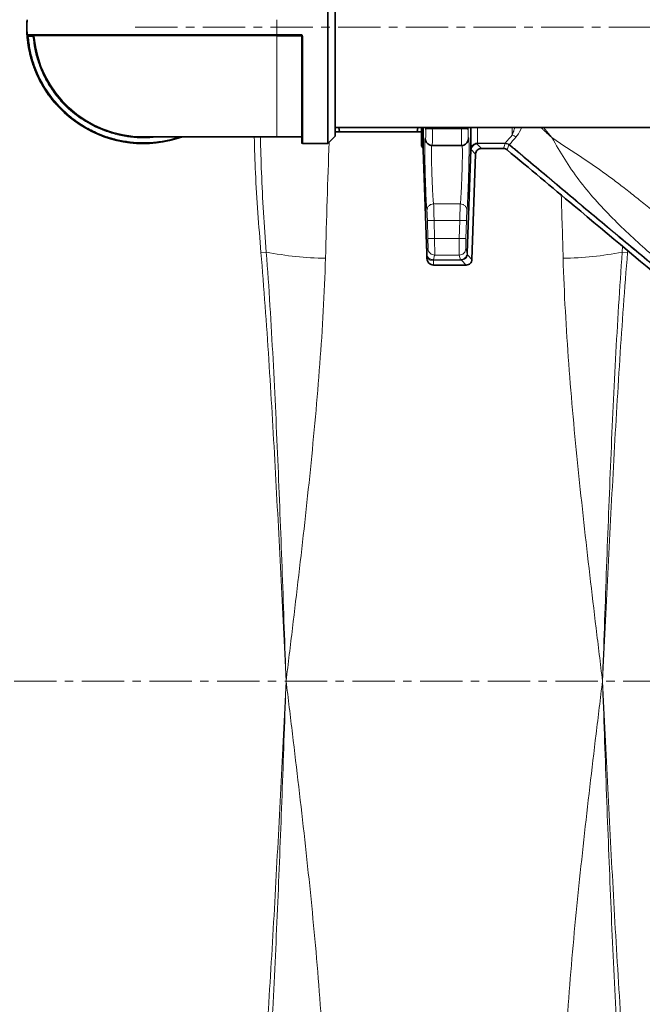
# Model space of a CAD drawing. Units: millimetres. Extents: x 1537 to 8705, y 1295 to 8332.
# Drawn here: x 5336 to 5523, y 1981 to 2277 of the extents above; entities that cross this region are included whole.
import ezdxf

# ---------------------------------------------------------------- set-up
doc = ezdxf.new("R2010")
doc.units = ezdxf.units.MM
doc.linetypes.add('CENTERX2', pattern=[20.32, 12.7, -2.54, 2.54, -2.54])

msp = doc.modelspace()

# ---------------------------------------------------------------- linework, layer by layer
at = {"color": 7, "linetype": 'Continuous', "lineweight": 35}
for p, q in [((5428.78, 2239.61), (5428.78, 2309.61)), ((5430.98, 2241.81), (5430.98, 2307.41)), ((5338.49, 2275.29), (5338.44, 2275.29)), ((5338.46, 2275.99), (5338.51, 2275.99)), ((5338.53, 2276.37), (5338.48, 2276.37)), ((5338.45, 2273.66), (5338.5, 2273.66)), ((5338.46, 2273.33), (5338.51, 2273.33)), ((5338.47, 2273.17), (5338.46, 2273.33)), ((5338.51, 2273.17), (5338.46, 2273.17)), ((5338.55, 2271.79), (5338.6, 2271.79)), ((5338.67, 2270.51), (5338.72, 2270.52)), ((5338.68, 2270.46), (5338.73, 2270.47)), ((5338.73, 2270.08), (5338.78, 2270.09)), ((5420.68, 2272.11), (5413.48, 2272.11)), ((5338.99, 2268.69), (5338.94, 2268.68)), ((5339.21, 2267.24), (5339.26, 2267.26)), ((5339.3, 2266.87), (5339.35, 2266.88)), ((5339.69, 2265.51), (5339.64, 2265.5)), ((5340.05, 2264.09), (5340.09, 2264.11)), ((5340.21, 2263.75), (5340.16, 2263.73)), ((5340.71, 2262.19), (5340.75, 2262.21)), ((5340.82, 2261.89), (5340.87, 2261.91)), ((5341.41, 2260.6), (5341.36, 2260.58)), ((5341.98, 2259.25), (5342.02, 2259.27)), ((5342.15, 2258.91), (5342.19, 2258.93)), ((5342.85, 2257.68), (5342.81, 2257.65)), ((5343.54, 2256.39), (5343.58, 2256.42)), ((5343.74, 2256.07), (5343.78, 2256.09)), ((5344.55, 2254.91), (5344.51, 2254.88)), ((5345.36, 2253.69), (5345.4, 2253.72)), ((5345.63, 2253.41), (5345.59, 2253.38)), ((5346.61, 2252.11), (5346.65, 2252.14)), ((5347.1, 2251.6), (5347.07, 2251.57)), ((5347.32, 2251.29), (5347.36, 2251.32)), ((5430.98, 2244.46), (5544.48, 2244.46)), ((5432.29, 2243.11), (5432.12, 2244.46)), ((5455.68, 2243.11), (5432.29, 2243.11)), ((5455.84, 2244.46), (5455.68, 2243.11)), ((5373.48, 2241.61), (5413.48, 2241.61)), ((5413.48, 2241.61), (5420.68, 2241.61)), ((5428.78, 2239.61), (5430.98, 2241.81)), ((5421.28, 2239.61), (5428.78, 2239.61)), ((5457.43, 2237.68), (5458.52, 2206.54)), ((5460.14, 2239.02), (5469.02, 2239.02)), ((5470.65, 2206.64), (5471.74, 2237.79)), ((5481.55, 2238.11), (5474.93, 2238.11)), ((5473.19, 2236.44), (5472.09, 2204.78)), ((5458.51, 2206.63), (5458.56, 2206.21)), ((5458.52, 2206.54), (5458.54, 2206.63)), ((5458.55, 2206.22), (5458.52, 2206.54)), ((5458.55, 2206.23), (5458.6, 2205.37)), ((5458.58, 2205.11), (5458.6, 2205.37)), ((5470.36, 2203.11), (5460.58, 2203.11))]:
    msp.add_line(p, q, dxfattribs=at)
at = {"color": 8, "linetype": 'Continuous', "lineweight": 18}
for p, q in [((5413.48, 2276.83), (5413.48, 2272.39)), ((5413.48, 2272.39), (5338.55, 2272.39)), ((5420.68, 2272.39), (5413.48, 2272.39)), ((5413.48, 2272.11), (5413.48, 2272.39)), ((5340.3, 2271.81), (5338.9, 2271.81)), ((5340.3, 2271.81), (5340.3, 2272.11)), ((5340.3, 2271.81), (5340.6, 2271.83)), ((5413.48, 2272.11), (5413.48, 2271.83)), ((5420.68, 2271.83), (5413.48, 2271.83)), ((5413.48, 2241.61), (5413.48, 2271.83)), ((5420.68, 2272.11), (5420.68, 2271.83)), ((5421.28, 2239.61), (5421.28, 2271.78)), ((5458.2, 2244.46), (5458.2, 2243.98)), ((5460.2, 2244.02), (5460.2, 2244.46)), ((5468.96, 2244.02), (5460.2, 2244.02)), ((5468.97, 2244.46), (5468.96, 2244.02)), ((5470.96, 2243.98), (5470.97, 2244.46)), ((5484.15, 2242.1), (5484.15, 2244.46)), ((5493.57, 2244.46), (5496.08, 2241.4)), ((5458.23, 2240.67), (5458.15, 2241.06)), ((5471.01, 2241.06), (5470.9, 2240.53)), ((5473.74, 2239.74), (5473.28, 2239.68)), ((5473.74, 2239.74), (5482.09, 2239.74)), ((5482.09, 2239.74), (5482.1, 2239.74)), ((5471.87, 2237.79), (5470.79, 2206.64)), ((5471.74, 2237.83), (5471.74, 2237.79)), ((5473.19, 2236.44), (5471.87, 2237.81)), ((5471.87, 2237.81), (5471.87, 2237.79)), ((5473.51, 2239.58), (5474.93, 2238.11)), ((5482.09, 2239.61), (5473.74, 2239.61)), ((5481.55, 2238.11), (5482.09, 2239.61)), ((5482.09, 2239.61), (5482.12, 2239.61)), ((5483.21, 2239.25), (5482.66, 2237.71)), ((5483.38, 2239.28), (5483.21, 2239.41)), ((5483.3, 2239.19), (5483.21, 2239.25)), ((5468.59, 2221.48), (5460.58, 2221.48)), ((5458.87, 2211.04), (5458.72, 2216.46)), ((5460.87, 2211.1), (5460.72, 2216.52)), ((5460.72, 2216.52), (5468.45, 2216.52)), ((5468.45, 2216.52), (5468.3, 2211.1)), ((5470.45, 2216.46), (5470.3, 2211.04)), ((5468.3, 2211.1), (5460.87, 2211.1)), ((5458.54, 2206.63), (5458.9, 2208.04)), ((5470.27, 2208.04), (5470.65, 2206.64)), ((5517.33, 2208.73), (5517.23, 2206.99)), ((5518.84, 2206.85), (5518.88, 2207.44)), ((5410.36, 2206.99), (5408.75, 2206.85)), ((5458.8, 2205.11), (5458.6, 2205.37)), ((5460.51, 2204.71), (5460.9, 2206.1)), ((5460.58, 2204.71), (5460.51, 2204.71)), ((5460.58, 2204.58), (5460.56, 2204.58)), ((5460.58, 2204.71), (5468.65, 2204.71)), ((5468.65, 2204.58), (5460.58, 2204.58)), ((5460.58, 2204.58), (5460.58, 2203.11)), ((5460.9, 2206.1), (5468.27, 2206.1)), ((5468.27, 2206.1), (5468.65, 2204.71)), ((5468.65, 2204.71), (5468.83, 2204.72)), ((5468.92, 2204.59), (5468.65, 2204.58)), ((5468.92, 2204.59), (5470.36, 2203.11)), ((5470.79, 2206.64), (5470.73, 2206.18)), ((5470.73, 2206.18), (5472.09, 2204.78)), ((5518.84, 2206.85), (5517.23, 2206.99))]:
    msp.add_line(p, q, dxfattribs=at)
at = {"color": 7, "linetype": 'CENTERX2', "lineweight": 18}
for p, q in [((5370.98, 2274.61), (5604.48, 2274.61)), ((1941.17, 2078.11), (6607.11, 2078.11))]:
    msp.add_line(p, q, dxfattribs=at)
at = {"color": 7, "linetype": 'Continuous', "lineweight": 35}
for radius in [480, 470, 421]:
    msp.add_circle((5601.29, 2078.11), radius, dxfattribs=at)
at = {"color": 8, "linetype": 'Continuous', "lineweight": 18}
msp.add_circle((5601.29, 2078.11), 430.29, dxfattribs=at)
at = {"color": 7, "linetype": 'Continuous', "lineweight": 35}
for centre, radius, start, end in [((5373.48, 2274.61), 35.05, 178.8894, 181.5548), ((5373.48, 2274.61), 35.05, 177.1125, 177.7344), ((5373.48, 2274.61), 35, 176.365, 183.635), ((5373.48, 2274.61), 35.05, 183.5719, 186.7968), ((5338.85, 2272.41), 0.3, 183.635, 270), ((5373.48, 2274.61), 35, 184.6283, 289.463), ((5340.3, 2271.81), 0.3, 4.8234, 90), ((5373.48, 2274.61), 33, 184.8234, 270), ((5373.48, 2274.61), 35.05, 198.0804, 200.7458), ((5373.48, 2274.61), 35.05, 217.2713, 219.9367), ((5373.48, 2274.61), 35.05, 221.0917, 221.7136), ((5420.68, 2241.31), 0.3, 0, 90), ((5421.28, 2239.91), 0.3, 180, 270), ((5455.43, 2237.61), 2, 0, 39.0617)]:
    msp.add_arc(centre, radius, start, end, dxfattribs=at)
at = {"color": 8, "linetype": 'Continuous', "lineweight": 18}
for centre, radius, start, end in [((5420.76, 2270.92), 0.914, 75.7134, 94.6739), ((5429.17, 2302.36), 97.21, 258.8446, 269.377), ((5498.42, 2302.36), 97.21, 270.623, 281.1554)]:
    msp.add_arc(centre, radius, start, end, dxfattribs=at)
for centre, start_param, end_param in [((5578.36, 2078.11), 1.376808, 1.418968), ((5349.23, 2078.11), 4.864217, 4.887137)]:
    msp.add_ellipse(centre, major_axis=(0, 840), ratio=0.180945, start_param=start_param, end_param=end_param, dxfattribs=at)
at = {"color": 7, "linetype": 'Continuous', "lineweight": 35}
for points, knots in [([(5338.55, 2271.79), (5338.54, 2271.82), (5338.53, 2271.99), (5338.51, 2272.23), (5338.5, 2272.47), (5338.48, 2272.7), (5338.47, 2272.89), (5338.47, 2273.04), (5338.46, 2273.14), (5338.46, 2273.16), (5338.46, 2273.17)], [0, 0, 0, 0, 0.04598, 0.232165, 0.324421, 0.416657, 0.60247, 0.709452, 0.816072, 1, 1, 1, 1]), ([(5338.6, 2271.78), (5338.59, 2271.86), (5338.58, 2272.02), (5338.56, 2272.22), (5338.55, 2272.36), (5338.55, 2272.38), (5338.55, 2272.39)], [0, 0, 0, 0, 0.251185, 0.501434, 0.75086, 1, 1, 1, 1]), ([(5338.67, 2270.51), (5338.67, 2270.52), (5338.67, 2270.52), (5338.67, 2270.55), (5338.66, 2270.66), (5338.64, 2270.81), (5338.62, 2271), (5338.6, 2271.23), (5338.57, 2271.52), (5338.55, 2271.68), (5338.55, 2271.79)], [0, 0, 0, 0, 0.050983, 0.151004, 0.350616, 0.450718, 0.5508, 0.747729, 0.842635, 1, 1, 1, 1]), ([(5338.94, 2268.68), (5338.93, 2268.71), (5338.9, 2268.88), (5338.86, 2269.16), (5338.81, 2269.51), (5338.77, 2269.74), (5338.75, 2269.91), (5338.74, 2270.01), (5338.73, 2270.07), (5338.73, 2270.08), (5338.73, 2270.08)], [0, 0, 0, 0, 0.034093, 0.165661, 0.297043, 0.440165, 0.542465, 0.678204, 0.813557, 1, 1, 1, 1]), ([(5413.48, 2272.11), (5411.21, 2272.11), (5406.65, 2272.11), (5399.78, 2272.11), (5392.86, 2272.11), (5385.92, 2272.11), (5379.11, 2272.11), (5372.55, 2272.11), (5366.35, 2272.11), (5360.62, 2272.11), (5355.45, 2272.11), (5350.92, 2272.11), (5347.09, 2272.11), (5344, 2272.11), (5341.63, 2272.11), (5340.02, 2272.11), (5339.03, 2272.11), (5338.91, 2272.11), (5338.85, 2272.11)], [0, 0, 0, 0, 0.0582474, 0.1164971, 0.1774686, 0.2399878, 0.3038027, 0.3686253, 0.4341375, 0.5, 0.5658625, 0.6313747, 0.6961973, 0.7600122, 0.8225314, 0.8835029, 0.9417503, 1, 1, 1, 1]), ([(5420.68, 2272.11), (5420.72, 2272.1), (5420.79, 2272.1), (5420.87, 2272.05), (5420.93, 2271.99), (5420.96, 2271.93), (5420.98, 2271.87), (5420.98, 2271.83), (5420.98, 2271.81)], [0, 0, 0, 0, 0.223035, 0.463309, 0.590671, 0.722548, 0.858978, 1, 1, 1, 1]), ([(5420.98, 2271.81), (5420.98, 2270.47), (5420.98, 2267.75), (5420.98, 2263.73), (5420.98, 2259.06), (5420.98, 2253.97), (5420.98, 2249.5), (5420.98, 2246.2), (5420.98, 2243.86), (5420.98, 2242.05), (5420.98, 2240.8), (5420.98, 2240.05), (5420.98, 2239.95), (5420.98, 2239.91)], [0, 0, 0, 0, 0.078232, 0.15864, 0.241084, 0.369274, 0.499888, 0.587005, 0.673408, 0.758916, 0.841351, 0.921761, 1, 1, 1, 1]), ([(5339.21, 2267.24), (5339.21, 2267.25), (5339.21, 2267.25), (5339.21, 2267.26), (5339.19, 2267.38), (5339.13, 2267.63), (5339.08, 2267.9), (5339.02, 2268.22), (5338.96, 2268.52), (5338.94, 2268.68)], [0, 0, 0, 0, 0.033893, 0.169531, 0.442955, 0.62014, 0.693407, 0.841193, 1, 1, 1, 1]), ([(5339.64, 2265.5), (5339.63, 2265.53), (5339.59, 2265.69), (5339.51, 2265.97), (5339.43, 2266.31), (5339.37, 2266.54), (5339.33, 2266.71), (5339.31, 2266.8), (5339.3, 2266.86), (5339.3, 2266.87), (5339.3, 2266.87)], [0, 0, 0, 0, 0.034093, 0.165661, 0.297043, 0.440165, 0.542465, 0.678204, 0.813557, 1, 1, 1, 1]), ([(5340.05, 2264.09), (5340.05, 2264.09), (5340.05, 2264.1), (5340.04, 2264.11), (5340.01, 2264.22), (5339.93, 2264.47), (5339.85, 2264.73), (5339.76, 2265.05), (5339.68, 2265.34), (5339.64, 2265.5)], [0, 0, 0, 0, 0.033893, 0.169531, 0.442955, 0.62014, 0.693407, 0.841193, 1, 1, 1, 1]), ([(5341.36, 2260.58), (5341.35, 2260.61), (5341.28, 2260.76), (5341.17, 2261.03), (5341.04, 2261.35), (5340.95, 2261.57), (5340.88, 2261.73), (5340.85, 2261.82), (5340.83, 2261.88), (5340.82, 2261.88), (5340.82, 2261.89)], [0, 0, 0, 0, 0.034093, 0.165661, 0.297043, 0.440165, 0.542465, 0.678204, 0.813557, 1, 1, 1, 1]), ([(5341.98, 2259.25), (5341.98, 2259.25), (5341.98, 2259.25), (5341.97, 2259.27), (5341.92, 2259.37), (5341.81, 2259.61), (5341.69, 2259.85), (5341.55, 2260.15), (5341.43, 2260.43), (5341.36, 2260.58)], [0, 0, 0, 0, 0.033893, 0.169531, 0.442955, 0.62014, 0.693407, 0.841193, 1, 1, 1, 1]), ([(5342.81, 2257.65), (5342.79, 2257.68), (5342.71, 2257.83), (5342.57, 2258.08), (5342.41, 2258.39), (5342.3, 2258.6), (5342.22, 2258.76), (5342.18, 2258.85), (5342.15, 2258.9), (5342.15, 2258.91), (5342.15, 2258.91)], [0, 0, 0, 0, 0.034093, 0.165661, 0.297043, 0.440165, 0.542465, 0.678204, 0.813557, 1, 1, 1, 1]), ([(5343.54, 2256.39), (5343.54, 2256.39), (5343.54, 2256.39), (5343.53, 2256.41), (5343.47, 2256.5), (5343.34, 2256.73), (5343.2, 2256.96), (5343.03, 2257.25), (5342.88, 2257.52), (5342.81, 2257.65)], [0, 0, 0, 0, 0.033893, 0.169531, 0.442955, 0.62014, 0.693407, 0.841193, 1, 1, 1, 1]), ([(5344.51, 2254.88), (5344.49, 2254.91), (5344.4, 2255.04), (5344.24, 2255.28), (5344.05, 2255.57), (5343.92, 2255.78), (5343.83, 2255.92), (5343.78, 2256.01), (5343.74, 2256.06), (5343.74, 2256.06), (5343.74, 2256.07)], [0, 0, 0, 0, 0.034093, 0.165661, 0.297043, 0.440165, 0.542465, 0.678204, 0.813557, 1, 1, 1, 1]), ([(5345.36, 2253.69), (5345.36, 2253.69), (5345.36, 2253.69), (5345.35, 2253.7), (5345.28, 2253.79), (5345.13, 2254), (5344.97, 2254.23), (5344.78, 2254.49), (5344.6, 2254.75), (5344.51, 2254.88)], [0, 0, 0, 0, 0.033893, 0.169531, 0.442955, 0.62014, 0.693407, 0.841193, 1, 1, 1, 1]), ([(5430.98, 2243.11), (5431.05, 2243.11), (5431.17, 2243.11), (5431.92, 2243.11), (5432.29, 2243.11)], [0, 0, 0, 0, 0.4987908, 1, 1, 1, 1]), ([(5455.68, 2243.11), (5456.05, 2243.11), (5456.79, 2243.11), (5456.92, 2243.11), (5456.98, 2243.11)], [0, 0, 0, 0, 0.498963, 1, 1, 1, 1]), ([(5456.98, 2238.87), (5456.98, 2239.01), (5456.98, 2239.28), (5456.98, 2241.23), (5456.98, 2243.43), (5456.98, 2244.46)], [0, 0, 0, 0, 0.34856, 0.697121, 1, 1, 1, 1]), ([(5457.43, 2244.46), (5457.43, 2243.83), (5457.43, 2242.27), (5457.43, 2240.4), (5457.43, 2238.84), (5457.43, 2237.86), (5457.43, 2237.74), (5457.43, 2237.68)], [0, 0, 0, 0, 0.14581, 0.359358, 0.572905, 0.786453, 1, 1, 1, 1]), ([(5471.74, 2237.79), (5471.74, 2238.1), (5471.74, 2238.71), (5471.74, 2241.02), (5471.74, 2243.37), (5471.74, 2244.46)], [0, 0, 0, 0, 0.348903, 0.697807, 1, 1, 1, 1]), ([(5458.17, 2240.83), (5458.22, 2240.58), (5458.31, 2240.2), (5458.59, 2239.77), (5458.86, 2239.5), (5459.17, 2239.28), (5459.6, 2239.07), (5459.95, 2239.04), (5460.17, 2239.02)], [0, 0, 0, 0, 0.284326, 0.420761, 0.547276, 0.66686, 0.782054, 1, 1, 1, 1]), ([(5468.99, 2239.02), (5469.22, 2239.04), (5469.57, 2239.07), (5470.01, 2239.28), (5470.42, 2239.58), (5470.82, 2240.08), (5470.94, 2240.58), (5471, 2240.83)], [0, 0, 0, 0, 0.221577, 0.341927, 0.469281, 0.737645, 1, 1, 1, 1]), ([(5473.19, 2236.44), (5473.23, 2236.67), (5473.28, 2237.12), (5473.67, 2237.67), (5474.24, 2238.04), (5474.69, 2238.09), (5474.93, 2238.11)], [0, 0, 0, 0, 0.260733, 0.500002, 0.739262, 1, 1, 1, 1]), ([(5481.55, 2238.11), (5481.76, 2238.09), (5482.16, 2238.05), (5482.49, 2237.83), (5482.66, 2237.71)], [0, 0, 0, 0, 0.500004, 1, 1, 1, 1]), ([(5482.66, 2237.71), (5489.35, 2232.12), (5506.72, 2217.62), (5524.07, 2203.1), (5534.73, 2194.18)], [0, 0, 0, 0, 0.385491, 1, 1, 1, 1]), ([(5472.09, 2204.78), (5472.06, 2204.55), (5472, 2204.1), (5471.61, 2203.54), (5471.04, 2203.17), (5470.59, 2203.13), (5470.36, 2203.11)], [0, 0, 0, 0, 0.260722, 0.500002, 0.739251, 1, 1, 1, 1])]:
    msp.add_open_spline(points, degree=3, knots=knots, dxfattribs=at)
at = {"color": 8, "linetype": 'Continuous', "lineweight": 18}
for points, knots in [([(5420.68, 2272.39), (5420.76, 2272.38), (5420.92, 2272.36), (5421.12, 2272.22), (5421.25, 2272.02), (5421.27, 2271.86), (5421.28, 2271.78)], [0, 0, 0, 0, 0.2491441, 0.4985743, 0.7488195, 1, 1, 1, 1]), ([(5338.9, 2271.81), (5339.05, 2270.47), (5339.36, 2267.75), (5340.45, 2263.73), (5342.3, 2259.06), (5345.32, 2253.97), (5349.31, 2249.5), (5353.39, 2246.2), (5357.2, 2243.86), (5361.21, 2242.06), (5365.3, 2240.8), (5369.4, 2240.07), (5373.48, 2239.83), (5377.56, 2240.08), (5381.1, 2240.65), (5383.21, 2241.35), (5384, 2241.61)], [0, 0, 0, 0, 0.064805, 0.131412, 0.199707, 0.305895, 0.414091, 0.486256, 0.557829, 0.628661, 0.696948, 0.763557, 0.828368, 0.893171, 0.95978, 1, 1, 1, 1]), ([(5377.77, 2241.61), (5377.63, 2241.58), (5376.22, 2241.32), (5373.48, 2241.26), (5369.58, 2241.45), (5365.65, 2242.16), (5361.05, 2243.57), (5355.96, 2246.05), (5351.38, 2249.5), (5347.91, 2253.14), (5345.37, 2256.59), (5343.33, 2260.27), (5341.81, 2264.08), (5340.76, 2267.92), (5340.45, 2270.53), (5340.3, 2271.81)], [0, 0, 0, 0, 0.007986, 0.079989, 0.151982, 0.225973, 0.301828, 0.41975, 0.539891, 0.620023, 0.699502, 0.778161, 0.854007, 0.928, 1, 1, 1, 1]), ([(5458.15, 2241.06), (5458.16, 2241.02), (5458.17, 2240.95), (5458.19, 2241.02), (5458.2, 2241.24), (5458.21, 2241.6), (5458.22, 2242.08), (5458.22, 2242.66), (5458.21, 2243.3), (5458.21, 2243.76), (5458.2, 2243.98)], [0, 0, 0, 0, 0.12496, 0.250001, 0.374993, 0.499989, 0.624985, 0.749977, 0.874813, 1, 1, 1, 1]), ([(5460.2, 2244.02), (5459.95, 2244.01), (5459.57, 2244.01), (5459.12, 2244), (5458.8, 2243.99), (5458.54, 2243.99), (5458.29, 2243.98), (5458.24, 2243.98), (5458.2, 2243.98)], [0, 0, 0, 0, 0.239865, 0.368623, 0.5, 0.631377, 0.760135, 1, 1, 1, 1]), ([(5460.2, 2244.02), (5460.21, 2243.36), (5460.22, 2242.05), (5460.22, 2240.41), (5460.2, 2239.5), (5460.19, 2239.08), (5460.18, 2239.04), (5460.17, 2239.02)], [0, 0, 0, 0, 0.252711, 0.499318, 0.737576, 0.865899, 1, 1, 1, 1]), ([(5468.96, 2244.02), (5468.96, 2243.36), (5468.95, 2242.05), (5468.95, 2240.41), (5468.96, 2239.5), (5468.98, 2239.08), (5468.99, 2239.04), (5468.99, 2239.02)], [0, 0, 0, 0, 0.252707, 0.499318, 0.737565, 0.865891, 1, 1, 1, 1]), ([(5468.96, 2244.02), (5469.21, 2244.01), (5469.72, 2244), (5470.39, 2243.99), (5470.86, 2243.98), (5470.93, 2243.98), (5470.96, 2243.98)], [0, 0, 0, 0, 0.2404922, 0.5000028, 0.7595119, 1, 1, 1, 1]), ([(5470.96, 2243.98), (5470.96, 2243.76), (5470.95, 2243.3), (5470.95, 2242.66), (5470.95, 2242.08), (5470.95, 2241.6), (5470.96, 2241.24), (5470.98, 2241.02), (5470.99, 2240.95), (5471.01, 2241.02), (5471.01, 2241.06)], [0, 0, 0, 0, 0.125191, 0.25003, 0.375023, 0.500019, 0.625015, 0.750007, 0.875042, 1, 1, 1, 1]), ([(5473.74, 2244.46), (5473.74, 2244.03), (5473.74, 2242.42), (5473.74, 2240.68), (5473.74, 2240.05), (5473.74, 2239.74)], [0, 0, 0, 0, 0.156018, 0.578009, 1, 1, 1, 1]), ([(5484.15, 2242.1), (5484.32, 2242.48), (5484.6, 2243.13), (5484.84, 2244.07), (5484.94, 2244.46)], [0, 0, 0, 0, 0.58559, 1, 1, 1, 1]), ([(5486.94, 2244.46), (5486.87, 2244.25), (5486.43, 2242.92), (5485.83, 2242.19), (5485.31, 2241.57)], [0, 0, 0, 0, 0.154711, 1, 1, 1, 1]), ([(5492.77, 2244.46), (5492.9, 2244.34), (5493.26, 2244), (5493.69, 2243.61), (5494, 2243.32), (5494.09, 2243.23), (5494.12, 2243.21), (5494.77, 2242.6), (5495.43, 2242), (5496.08, 2241.4)], [0, 0, 0, 0, 0.116429, 0.328559, 0.386418, 0.40288, 0.407966, 0.410949, 1, 1, 1, 1]), ([(5406.72, 2241.61), (5406.82, 2238.01), (5407.16, 2226.41), (5408.1, 2214.84), (5408.75, 2206.85)], [0, 0, 0, 0, 0.30986, 1, 1, 1, 1]), ([(5410.36, 2206.99), (5409.78, 2214.95), (5408.95, 2226.48), (5408.68, 2238.03), (5408.59, 2241.61)], [0, 0, 0, 0, 0.690517, 1, 1, 1, 1]), ([(5458.58, 2219.44), (5458.56, 2219.57), (5458.52, 2219.84), (5458.45, 2220.8), (5458.38, 2222.12), (5458.3, 2223.79), (5458.22, 2225.73), (5458.15, 2227.86), (5458.08, 2230.1), (5458.02, 2232.35), (5457.97, 2234.51), (5457.94, 2236.5), (5457.94, 2238.24), (5457.95, 2239.65), (5457.97, 2240.69), (5458.02, 2241.28), (5458.08, 2241.46), (5458.13, 2241.2), (5458.15, 2241.06)], [0, 0, 0, 0, 0.062501, 0.125013, 0.187517, 0.250023, 0.312528, 0.37503, 0.43753, 0.500025, 0.562523, 0.62502, 0.687516, 0.750014, 0.812509, 0.875005, 0.937503, 1, 1, 1, 1]), ([(5471.01, 2241.06), (5471.04, 2241.2), (5471.09, 2241.46), (5471.14, 2241.28), (5471.19, 2240.69), (5471.22, 2239.65), (5471.23, 2238.24), (5471.22, 2236.5), (5471.19, 2234.51), (5471.15, 2232.35), (5471.09, 2230.1), (5471.02, 2227.86), (5470.94, 2225.73), (5470.87, 2223.79), (5470.79, 2222.12), (5470.71, 2220.8), (5470.64, 2219.84), (5470.61, 2219.57), (5470.59, 2219.44)], [0, 0, 0, 0, 0.062497, 0.124995, 0.18749, 0.249988, 0.312485, 0.374982, 0.43748, 0.499975, 0.562473, 0.624973, 0.687474, 0.749979, 0.812482, 0.874989, 0.937499, 1, 1, 1, 1]), ([(5473.28, 2239.68), (5473.08, 2239.61), (5472.68, 2239.47), (5472.2, 2239.05), (5471.85, 2238.5), (5471.78, 2238.07), (5471.74, 2237.83)], [0, 0, 0, 0, 0.249475, 0.500041, 0.720128, 1, 1, 1, 1]), ([(5473.51, 2239.58), (5473.47, 2239.61), (5473.39, 2239.67), (5473.32, 2239.68), (5473.28, 2239.68)], [0, 0, 0, 0, 0.500001, 1, 1, 1, 1]), ([(5482.1, 2239.74), (5482.28, 2239.96), (5482.64, 2240.39), (5483.65, 2241.53), (5484.15, 2242.1)], [0, 0, 0, 0, 0.499994, 1, 1, 1, 1]), ([(5482.1, 2239.74), (5482.3, 2239.72), (5482.69, 2239.69), (5483.04, 2239.5), (5483.21, 2239.41)], [0, 0, 0, 0, 0.502184, 1, 1, 1, 1]), ([(5485.31, 2241.57), (5484.84, 2241.02), (5483.89, 2239.93), (5483.55, 2239.5), (5483.38, 2239.28)], [0, 0, 0, 0, 0.499616, 1, 1, 1, 1]), ([(5484.15, 2242.1), (5484.36, 2242.05), (5484.78, 2241.97), (5485.14, 2241.71), (5485.31, 2241.57)], [0, 0, 0, 0, 0.5, 1, 1, 1, 1]), ([(5496.08, 2241.4), (5497.23, 2240.61), (5499.61, 2238.99), (5503.24, 2236.64), (5506.87, 2234.25), (5510.43, 2231.79), (5513.93, 2229.24), (5517.44, 2226.58), (5521.01, 2223.77), (5524.88, 2220.65), (5528.87, 2217.44), (5532.98, 2214.16), (5536.91, 2210.93), (5540.8, 2207.59), (5543.23, 2205.24), (5544.45, 2204.07)], [0, 0, 0, 0, 0.070047, 0.144276, 0.214636, 0.284477, 0.356379, 0.425975, 0.499993, 0.578009, 0.668642, 0.75, 0.834985, 0.917481, 1, 1, 1, 1]), ([(5536.82, 2196.44), (5534.97, 2198.21), (5531.27, 2201.75), (5525.45, 2206.76), (5519.72, 2211.85), (5514.24, 2217.2), (5509, 2222.76), (5504.13, 2228.6), (5499.89, 2234.85), (5497.35, 2239.22), (5496.08, 2241.4)], [0, 0, 0, 0, 0.1249977, 0.2500134, 0.37502, 0.5000245, 0.6250229, 0.7500138, 0.8749978, 1, 1, 1, 1]), ([(5460.58, 2221.48), (5460.56, 2221.58), (5460.52, 2221.8), (5460.45, 2222.54), (5460.38, 2223.61), (5460.3, 2225.05), (5460.21, 2226.74), (5460.14, 2228.52), (5460.07, 2230.23), (5460.02, 2232.08), (5459.97, 2233.82), (5459.94, 2235.44), (5459.93, 2236.86), (5459.94, 2237.99), (5459.97, 2238.77), (5459.99, 2239), (5460, 2239.09)], [0, 0, 0, 0, 0.0703218, 0.1469909, 0.2102316, 0.2939719, 0.3817627, 0.440937, 0.5188109, 0.5879282, 0.6632686, 0.734922, 0.8083517, 0.8819149, 0.9534732, 1, 1, 1, 1]), ([(5469.16, 2239.09), (5469.17, 2239), (5469.2, 2238.77), (5469.22, 2237.99), (5469.23, 2236.86), (5469.22, 2235.44), (5469.19, 2233.82), (5469.15, 2232.08), (5469.09, 2230.23), (5469.03, 2228.52), (5468.95, 2226.74), (5468.87, 2225.05), (5468.79, 2223.61), (5468.71, 2222.54), (5468.64, 2221.8), (5468.61, 2221.58), (5468.59, 2221.48)], [0, 0, 0, 0, 0.0464003, 0.118073, 0.191606, 0.2650679, 0.3367779, 0.4120628, 0.4812472, 0.5590572, 0.6181986, 0.7060243, 0.7897141, 0.8530059, 0.9296423, 1, 1, 1, 1]), ([(5471.87, 2237.81), (5471.92, 2238.01), (5472.03, 2238.43), (5472.42, 2238.96), (5472.93, 2239.38), (5473.31, 2239.51), (5473.51, 2239.58)], [0, 0, 0, 0, 0.249672, 0.499994, 0.750028, 1, 1, 1, 1]), ([(5473.74, 2239.61), (5473.7, 2239.61), (5473.62, 2239.6), (5473.54, 2239.59), (5473.51, 2239.58)], [0, 0, 0, 0, 0.491768, 1, 1, 1, 1]), ([(5482.12, 2239.61), (5482.3, 2239.59), (5482.69, 2239.54), (5483.03, 2239.35), (5483.21, 2239.25)], [0, 0, 0, 0, 0.474033, 1, 1, 1, 1]), ([(5483.38, 2239.28), (5483.37, 2239.27), (5483.36, 2239.26), (5483.32, 2239.21), (5483.3, 2239.19)], [0, 0, 0, 0, 0.5, 1, 1, 1, 1]), ([(5484.95, 2237.81), (5484.67, 2238.04), (5484.12, 2238.5), (5483.57, 2238.96), (5483.3, 2239.19)], [0, 0, 0, 0, 0.507729, 1, 1, 1, 1]), ([(5483.38, 2239.28), (5483.65, 2239.06), (5484.21, 2238.6), (5484.76, 2238.14), (5485.04, 2237.9)], [0, 0, 0, 0, 0.492547, 1, 1, 1, 1]), ([(5485.04, 2237.9), (5485.03, 2237.89), (5485.01, 2237.88), (5484.97, 2237.83), (5484.95, 2237.81)], [0, 0, 0, 0, 0.499999, 1, 1, 1, 1]), ([(5535.64, 2195.26), (5531.44, 2198.83), (5523.02, 2205.96), (5510.27, 2216.5), (5497.63, 2227.17), (5489.18, 2234.26), (5484.95, 2237.81)], [0, 0, 0, 0, 0.249914, 0.499933, 0.749963, 1, 1, 1, 1]), ([(5485.04, 2237.9), (5489.26, 2234.36), (5497.71, 2227.27), (5510.35, 2216.6), (5523.1, 2206.06), (5531.52, 2198.93), (5535.74, 2195.36)], [0, 0, 0, 0, 0.249973, 0.49992, 0.749764, 1, 1, 1, 1]), ([(5460.58, 2221.48), (5460.32, 2221.45), (5459.93, 2221.41), (5459.46, 2221.15), (5459.14, 2220.89), (5458.88, 2220.56), (5458.63, 2220.08), (5458.6, 2219.69), (5458.58, 2219.44)], [0, 0, 0, 0, 0.239112, 0.368139, 0.5, 0.631861, 0.760888, 1, 1, 1, 1]), ([(5458.72, 2216.46), (5458.71, 2216.82), (5458.68, 2217.55), (5458.65, 2218.49), (5458.61, 2219.19), (5458.59, 2219.36), (5458.58, 2219.44)], [0, 0, 0, 0, 0.250016, 0.50001, 0.749997, 1, 1, 1, 1]), ([(5460.58, 2221.48), (5460.59, 2221.37), (5460.6, 2221.19), (5460.62, 2220.56), (5460.65, 2219.84), (5460.67, 2218.94), (5460.69, 2217.82), (5460.71, 2217), (5460.72, 2216.52)], [0, 0, 0, 0, 0.2156893, 0.3493444, 0.4999612, 0.6611222, 0.7982977, 1, 1, 1, 1]), ([(5468.59, 2221.48), (5468.58, 2221.37), (5468.57, 2221.19), (5468.54, 2220.56), (5468.52, 2219.84), (5468.5, 2218.94), (5468.47, 2217.82), (5468.46, 2217), (5468.45, 2216.52)], [0, 0, 0, 0, 0.2157043, 0.3493557, 0.4999611, 0.6611414, 0.7983233, 1, 1, 1, 1]), ([(5470.59, 2219.44), (5470.57, 2219.69), (5470.53, 2220.08), (5470.29, 2220.56), (5470.03, 2220.89), (5469.71, 2221.15), (5469.24, 2221.41), (5468.84, 2221.45), (5468.59, 2221.48)], [0, 0, 0, 0, 0.2391112, 0.3681381, 0.4999991, 0.6318603, 0.7608875, 1, 1, 1, 1]), ([(5470.59, 2219.44), (5470.58, 2219.36), (5470.56, 2219.19), (5470.52, 2218.49), (5470.48, 2217.55), (5470.46, 2216.82), (5470.45, 2216.46)], [0, 0, 0, 0, 0.250011, 0.5, 0.749988, 1, 1, 1, 1]), ([(5458.72, 2216.46), (5458.75, 2216.46), (5458.8, 2216.46), (5459.05, 2216.47), (5459.31, 2216.48), (5459.63, 2216.49), (5460.09, 2216.5), (5460.47, 2216.51), (5460.72, 2216.52)], [0, 0, 0, 0, 0.239752, 0.36855, 0.5, 0.63145, 0.760248, 1, 1, 1, 1]), ([(5460.87, 2211.1), (5460.62, 2211.09), (5460.24, 2211.08), (5459.78, 2211.06), (5459.46, 2211.06), (5459.2, 2211.05), (5458.95, 2211.04), (5458.9, 2211.04), (5458.87, 2211.04)], [0, 0, 0, 0, 0.239736, 0.36854, 0.5, 0.631461, 0.760265, 1, 1, 1, 1]), ([(5458.9, 2208.04), (5458.9, 2208.1), (5458.92, 2208.21), (5458.91, 2208.91), (5458.9, 2209.88), (5458.88, 2210.65), (5458.87, 2211.04)], [0, 0, 0, 0, 0.250012, 0.5, 0.749988, 1, 1, 1, 1]), ([(5460.87, 2211.1), (5460.87, 2210.75), (5460.88, 2210.09), (5460.9, 2208.86), (5460.91, 2207.53), (5460.91, 2206.38), (5460.9, 2206.19), (5460.9, 2206.1)], [0, 0, 0, 0, 0.133731, 0.261918, 0.500649, 0.747483, 1, 1, 1, 1]), ([(5468.3, 2211.1), (5468.29, 2210.75), (5468.28, 2210.09), (5468.26, 2208.86), (5468.25, 2207.53), (5468.25, 2206.38), (5468.26, 2206.19), (5468.27, 2206.1)], [0, 0, 0, 0, 0.133728, 0.261915, 0.500649, 0.747481, 1, 1, 1, 1]), ([(5470.3, 2211.04), (5470.29, 2210.65), (5470.27, 2209.88), (5470.25, 2208.91), (5470.25, 2208.21), (5470.26, 2208.1), (5470.27, 2208.04)], [0, 0, 0, 0, 0.250012, 0.5, 0.749988, 1, 1, 1, 1]), ([(5460.9, 2206.1), (5460.65, 2206.13), (5460.14, 2206.18), (5459.47, 2206.63), (5459, 2207.28), (5458.93, 2207.79), (5458.9, 2208.04)], [0, 0, 0, 0, 0.240492, 0.5, 0.759508, 1, 1, 1, 1]), ([(5470.27, 2208.04), (5470.23, 2207.79), (5470.16, 2207.28), (5469.69, 2206.63), (5469.03, 2206.18), (5468.51, 2206.13), (5468.27, 2206.1)], [0, 0, 0, 0, 0.240492, 0.5, 0.759507, 1, 1, 1, 1]), ([(5408.75, 2206.85), (5409.2, 2201.49), (5409.61, 2196.14), (5410.39, 2185.42), (5410.75, 2180.06), (5411.79, 2163.97), (5412.42, 2153.24), (5413.6, 2131.78), (5414.16, 2121.04), (5415.24, 2099.58), (5415.77, 2088.84), (5416.29, 2078.11)], [0, 0, 0, 0, 0.125, 0.125, 0.25, 0.25, 0.5, 0.5, 0.75, 0.75, 1, 1, 1, 1]), ([(5410.36, 2206.99), (5410.76, 2201.62), (5411.12, 2196.26), (5411.79, 2185.53), (5412.09, 2180.16), (5412.94, 2164.06), (5413.44, 2153.32), (5414.34, 2131.83), (5414.75, 2121.09), (5415.54, 2099.6), (5415.92, 2088.85), (5416.29, 2078.11)], [0, 0, 0, 0, 0.125, 0.125, 0.25, 0.25, 0.5, 0.5, 0.75, 0.75, 1, 1, 1, 1]), ([(5428.11, 2205.15), (5427.96, 2199.87), (5427.74, 2194.58), (5427.16, 2184), (5426.82, 2178.7), (5425.63, 2162.82), (5424.66, 2152.24), (5422.51, 2131.08), (5421.33, 2120.5), (5419.48, 2104.61), (5418.85, 2099.31), (5417.58, 2088.72), (5416.94, 2083.42), (5416.29, 2078.11)], [0, 0, 0, 0, 0.125, 0.125, 0.25, 0.25, 0.5, 0.5, 0.75, 0.75, 0.875, 0.875, 1, 1, 1, 1]), ([(5458.55, 2206.22), (5458.62, 2206.02), (5458.75, 2205.61), (5459.17, 2205.15), (5459.62, 2204.88), (5460.03, 2204.76), (5460.29, 2204.72), (5460.44, 2204.72), (5460.51, 2204.71)], [0, 0, 0, 0, 0.255032, 0.513676, 0.768279, 0.889182, 0.946101, 1, 1, 1, 1]), ([(5458.83, 2205.58), (5458.81, 2205.6), (5458.66, 2205.77), (5458.6, 2206.01), (5458.55, 2206.22)], [0, 0, 0, 0, 0.1295922, 1, 1, 1, 1]), ([(5460.56, 2204.58), (5460.52, 2204.57), (5460.3, 2204.54), (5460, 2204.51), (5459.4, 2204.61), (5459.04, 2204.91), (5458.8, 2205.11)], [0, 0, 0, 0, 0.041201, 0.249902, 0.500415, 1, 1, 1, 1]), ([(5460.56, 2204.58), (5460.55, 2204.62), (5460.54, 2204.69), (5460.52, 2204.71), (5460.51, 2204.71)], [0, 0, 0, 0, 0.5, 1, 1, 1, 1]), ([(5468.83, 2204.72), (5469.05, 2204.76), (5469.47, 2204.84), (5470.02, 2205.22), (5470.44, 2205.73), (5470.56, 2206.14), (5470.62, 2206.34)], [0, 0, 0, 0, 0.250764, 0.499025, 0.74747, 1, 1, 1, 1]), ([(5470.73, 2206.18), (5470.68, 2205.97), (5470.57, 2205.54), (5470.15, 2205.03), (5469.58, 2204.68), (5469.15, 2204.62), (5468.92, 2204.59)], [0, 0, 0, 0, 0.258425, 0.499931, 0.744943, 1, 1, 1, 1]), ([(5470.62, 2206.34), (5470.63, 2206.39), (5470.64, 2206.48), (5470.65, 2206.59), (5470.65, 2206.64)], [0, 0, 0, 0, 0.503888, 1, 1, 1, 1]), ([(5470.73, 2206.18), (5470.7, 2206.21), (5470.62, 2206.27), (5470.62, 2206.31), (5470.62, 2206.34)], [0, 0, 0, 0, 0.5, 1, 1, 1, 1]), ([(5499.47, 2205.15), (5499.62, 2199.87), (5499.85, 2194.58), (5500.42, 2184), (5500.77, 2178.7), (5501.95, 2162.82), (5502.92, 2152.24), (5505.08, 2131.08), (5506.26, 2120.5), (5508.11, 2104.61), (5508.74, 2099.31), (5510.01, 2088.72), (5510.65, 2083.42), (5511.29, 2078.11)], [0, 0, 0, 0, 0.125, 0.125, 0.25, 0.25, 0.5, 0.5, 0.75, 0.75, 0.875, 0.875, 1, 1, 1, 1]), ([(5517.23, 2206.99), (5516.82, 2201.62), (5516.46, 2196.26), (5515.8, 2185.53), (5515.5, 2180.16), (5514.64, 2164.06), (5514.15, 2153.32), (5513.25, 2131.83), (5512.83, 2121.09), (5512.05, 2099.6), (5511.67, 2088.85), (5511.29, 2078.11)], [0, 0, 0, 0, 0.125, 0.125, 0.25, 0.25, 0.5, 0.5, 0.75, 0.75, 1, 1, 1, 1]), ([(5518.84, 2206.85), (5518.39, 2201.49), (5517.97, 2196.14), (5517.2, 2185.42), (5516.83, 2180.06), (5515.79, 2163.97), (5515.17, 2153.24), (5513.99, 2131.78), (5513.43, 2121.04), (5512.35, 2099.58), (5511.82, 2088.84), (5511.29, 2078.11)], [0, 0, 0, 0, 0.125, 0.125, 0.25, 0.25, 0.5, 0.5, 0.75, 0.75, 1, 1, 1, 1]), ([(5408.75, 1949.37), (5409.2, 1954.72), (5409.61, 1960.08), (5410.39, 1970.8), (5410.75, 1976.16), (5411.79, 1992.25), (5412.42, 2002.98), (5413.6, 2024.44), (5414.16, 2035.17), (5415.24, 2056.64), (5415.77, 2067.37), (5416.29, 2078.11)], [0, 0, 0, 0, 0.125, 0.125, 0.25, 0.25, 0.5, 0.5, 0.75, 0.75, 1, 1, 1, 1]), ([(5410.36, 1949.23), (5410.76, 1954.59), (5411.12, 1959.96), (5411.79, 1970.69), (5412.09, 1976.05), (5412.94, 1992.16), (5413.44, 2002.9), (5414.34, 2024.38), (5414.75, 2035.13), (5415.54, 2056.62), (5415.92, 2067.36), (5416.29, 2078.11)], [0, 0, 0, 0, 0.125, 0.125, 0.25, 0.25, 0.5, 0.5, 0.75, 0.75, 1, 1, 1, 1]), ([(5428.11, 1951.06), (5427.96, 1956.35), (5427.74, 1961.63), (5427.16, 1972.21), (5426.82, 1977.51), (5425.63, 1993.39), (5424.66, 2003.97), (5422.51, 2025.14), (5421.33, 2035.72), (5419.48, 2051.61), (5418.85, 2056.9), (5417.58, 2067.5), (5416.94, 2072.8), (5416.29, 2078.11)], [0, 0, 0, 0, 0.125, 0.125, 0.25, 0.25, 0.5, 0.5, 0.75, 0.75, 0.875, 0.875, 1, 1, 1, 1]), ([(5499.47, 1951.06), (5499.62, 1956.35), (5499.85, 1961.63), (5500.42, 1972.21), (5500.77, 1977.51), (5501.95, 1993.39), (5502.92, 2003.97), (5505.08, 2025.14), (5506.26, 2035.72), (5508.11, 2051.61), (5508.74, 2056.9), (5510.01, 2067.5), (5510.65, 2072.8), (5511.29, 2078.11)], [0, 0, 0, 0, 0.125, 0.125, 0.25, 0.25, 0.5, 0.5, 0.75, 0.75, 0.875, 0.875, 1, 1, 1, 1]), ([(5517.23, 1949.23), (5516.82, 1954.59), (5516.46, 1959.96), (5515.8, 1970.69), (5515.5, 1976.05), (5514.64, 1992.16), (5514.15, 2002.9), (5513.25, 2024.38), (5512.83, 2035.13), (5512.05, 2056.62), (5511.67, 2067.36), (5511.29, 2078.11)], [0, 0, 0, 0, 0.125, 0.125, 0.25, 0.25, 0.5, 0.5, 0.75, 0.75, 1, 1, 1, 1]), ([(5518.84, 1949.37), (5518.39, 1954.72), (5517.97, 1960.08), (5517.2, 1970.8), (5516.83, 1976.16), (5515.79, 1992.25), (5515.17, 2002.98), (5513.99, 2024.44), (5513.43, 2035.17), (5512.35, 2056.64), (5511.82, 2067.37), (5511.29, 2078.11)], [0, 0, 0, 0, 0.125, 0.125, 0.25, 0.25, 0.5, 0.5, 0.75, 0.75, 1, 1, 1, 1])]:
    msp.add_open_spline(points, degree=3, knots=knots, dxfattribs=at)
for points in [[(5420.68, 2272.11), (5420.68, 2272.11), (5420.68, 2272.12), (5420.68, 2272.18), (5420.68, 2272.28), (5420.68, 2272.35), (5420.68, 2272.39)], [(5338.9, 2271.81), (5338.86, 2271.81), (5338.78, 2271.8), (5338.68, 2271.79), (5338.61, 2271.79), (5338.6, 2271.78), (5338.6, 2271.78)], [(5421.28, 2271.78), (5421.24, 2271.78), (5421.16, 2271.79), (5421.07, 2271.79), (5421, 2271.8), (5420.99, 2271.81), (5420.98, 2271.81)], [(5473.74, 2239.61), (5473.74, 2239.64), (5473.74, 2239.71), (5473.74, 2239.73), (5473.74, 2239.74)], [(5482.09, 2239.61), (5482.09, 2239.64), (5482.09, 2239.71), (5482.09, 2239.73), (5482.09, 2239.74)], [(5482.1, 2239.74), (5482.11, 2239.73), (5482.11, 2239.71), (5482.11, 2239.64), (5482.12, 2239.61)], [(5471.87, 2237.81), (5471.83, 2237.81), (5471.76, 2237.82), (5471.75, 2237.83), (5471.74, 2237.83)], [(5471.87, 2237.79), (5471.83, 2237.79), (5471.75, 2237.79), (5471.74, 2237.79), (5471.74, 2237.79)], [(5483.21, 2239.41), (5483.22, 2239.39), (5483.23, 2239.35), (5483.22, 2239.28), (5483.21, 2239.25)], [(5470.45, 2216.46), (5470.41, 2216.46), (5470.34, 2216.46), (5469.88, 2216.48), (5469.22, 2216.5), (5468.71, 2216.51), (5468.45, 2216.52)], [(5470.3, 2211.04), (5470.26, 2211.04), (5470.19, 2211.04), (5469.73, 2211.06), (5469.07, 2211.07), (5468.56, 2211.09), (5468.3, 2211.1)], [(5460.58, 2204.58), (5460.58, 2204.62), (5460.58, 2204.69), (5460.58, 2204.71), (5460.58, 2204.71)], [(5468.65, 2204.58), (5468.65, 2204.62), (5468.65, 2204.69), (5468.65, 2204.71), (5468.65, 2204.71)], [(5468.92, 2204.59), (5468.91, 2204.63), (5468.88, 2204.7), (5468.85, 2204.72), (5468.83, 2204.72)], [(5470.78, 2206.64), (5470.75, 2206.64), (5470.67, 2206.64), (5470.66, 2206.64), (5470.65, 2206.64)]]:
    msp.add_open_spline(points, degree=3, dxfattribs=at)
at = {"color": 7, "linetype": 'Continuous', "lineweight": 35}
msp.add_open_spline([(5460.58, 2203.11), (5460.32, 2203.14), (5459.8, 2203.2), (5459.14, 2203.66), (5458.67, 2204.32), (5458.61, 2204.85), (5458.58, 2205.11)], degree=3, dxfattribs=at)

doc.saveas('drawing.dxf')
